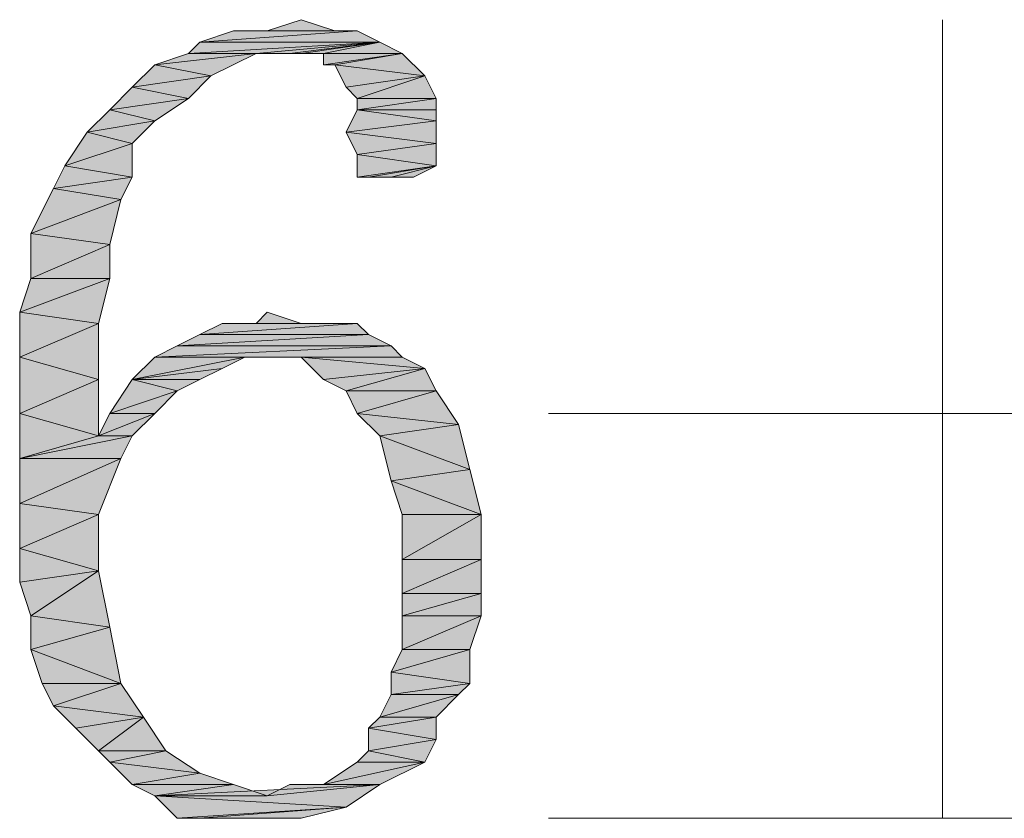
# Model space of a CAD drawing. Units: millimetres. Extents: x 6 to 296, y 4 to 194.
# Drawn here: x 209 to 213, y 54 to 57 of the extents above; entities that cross this region are included whole.
import ezdxf

# ---------------------------------------------------------------- set-up
doc = ezdxf.new("R2010")
doc.units = ezdxf.units.MM
doc.layers.add('C00-00-00', color=7, linetype='Continuous')

msp = doc.modelspace()

# ---------------------------------------------------------------- hatches: boundary and pattern name
at = {"layer": 'C00-00-00'}
h = msp.add_hatch(color=256, dxfattribs=at)
h.dxf.hatch_style = 2
h.paths.add_polyline_path([(209.88528, 57.333444), (210.01228, 57.375778), (210.13928, 57.333444)])
h = msp.add_hatch(color=256, dxfattribs=at)
h.dxf.hatch_style = 2
h.paths.add_polyline_path([(210.223947, 57.333444), (209.63128, 57.291111), (209.75828, 57.333444)])
h = msp.add_hatch(color=256, dxfattribs=at)
h.dxf.hatch_style = 2
h.paths.add_polyline_path([(209.63128, 57.291111), (210.223947, 57.333444), (210.308613, 57.291111)])
h = msp.add_hatch(color=256, dxfattribs=at)
h.dxf.hatch_style = 2
h.paths.add_polyline_path([(210.13928, 57.333444), (209.75828, 57.333444), (209.88528, 57.333444)])
h = msp.add_hatch(color=256, dxfattribs=at)
h.dxf.hatch_style = 2
h.paths.add_polyline_path([(209.75828, 57.333444), (210.223947, 57.333444)])
h = msp.add_hatch(color=256, dxfattribs=at)
h.dxf.hatch_style = 2
h.paths.add_polyline_path([(210.308613, 57.291111), (209.588947, 57.248778), (209.63128, 57.291111)])
h = msp.add_hatch(color=256, dxfattribs=at)
h.dxf.hatch_style = 2
h.paths.add_polyline_path([(209.842947, 57.248778), (209.588947, 57.248778), (210.308613, 57.291111)])
h = msp.add_hatch(color=256, dxfattribs=at)
h.dxf.hatch_style = 2
h.paths.add_polyline_path([(209.969947, 57.248778), (209.842947, 57.248778), (210.308613, 57.291111)])
h = msp.add_hatch(color=256, dxfattribs=at)
h.dxf.hatch_style = 2
h.paths.add_polyline_path([(210.01228, 57.248778), (209.969947, 57.248778), (210.308613, 57.291111)])
h = msp.add_hatch(color=256, dxfattribs=at)
h.dxf.hatch_style = 2
h.paths.add_polyline_path([(210.096947, 57.248778), (210.01228, 57.248778), (210.308613, 57.291111)])
h = msp.add_hatch(color=256, dxfattribs=at)
h.dxf.hatch_style = 2
h.paths.add_polyline_path([(210.096947, 57.248778), (210.308613, 57.291111), (210.39328, 57.248778)])
h = msp.add_hatch(color=256, dxfattribs=at)
h.dxf.hatch_style = 2
h.paths.add_polyline_path([(209.842947, 57.248778), (209.461947, 57.206444), (209.588947, 57.248778)])
h = msp.add_hatch(color=256, dxfattribs=at)
h.dxf.hatch_style = 2
h.paths.add_polyline_path([(209.461947, 57.206444), (209.842947, 57.248778), (209.673613, 57.164111)])
h = msp.add_hatch(color=256, dxfattribs=at)
h.dxf.hatch_style = 2
h.paths.add_polyline_path([(210.39328, 57.248778), (210.096947, 57.206444), (210.096947, 57.248778)])
h = msp.add_hatch(color=256, dxfattribs=at)
h.dxf.hatch_style = 2
h.paths.add_polyline_path([(210.13928, 57.206444), (210.096947, 57.206444), (210.39328, 57.248778)])
h = msp.add_hatch(color=256, dxfattribs=at)
h.dxf.hatch_style = 2
h.paths.add_polyline_path([(210.13928, 57.206444), (210.39328, 57.248778), (210.477947, 57.164111)])
h = msp.add_hatch(color=256, dxfattribs=at)
h.dxf.hatch_style = 2
h.paths.add_polyline_path([(209.673613, 57.164111), (209.37728, 57.121778), (209.461947, 57.206444)])
h = msp.add_hatch(color=256, dxfattribs=at)
h.dxf.hatch_style = 2
h.paths.add_polyline_path([(210.477947, 57.164111), (210.181613, 57.121778), (210.13928, 57.206444)])
h = msp.add_hatch(color=256, dxfattribs=at)
h.dxf.hatch_style = 2
h.paths.add_polyline_path([(209.37728, 57.121778), (209.673613, 57.164111), (209.588947, 57.079444)])
h = msp.add_hatch(color=256, dxfattribs=at)
h.dxf.hatch_style = 2
h.paths.add_polyline_path([(210.223947, 57.079444), (210.181613, 57.121778), (210.477947, 57.164111)])
h = msp.add_hatch(color=256, dxfattribs=at)
h.dxf.hatch_style = 2
h.paths.add_polyline_path([(210.223947, 57.079444), (210.477947, 57.164111), (210.52028, 57.079444)])
h = msp.add_hatch(color=256, dxfattribs=at)
h.dxf.hatch_style = 2
h.paths.add_polyline_path([(209.588947, 57.079444), (209.292613, 57.037111), (209.37728, 57.121778)])
h = msp.add_hatch(color=256, dxfattribs=at)
h.dxf.hatch_style = 2
h.paths.add_polyline_path([(209.292613, 57.037111), (209.588947, 57.079444), (209.461947, 56.994778)])
h = msp.add_hatch(color=256, dxfattribs=at)
h.dxf.hatch_style = 2
h.paths.add_polyline_path([(210.52028, 57.079444), (210.52028, 57.037111), (210.223947, 57.037111)])
h = msp.add_hatch(color=256, dxfattribs=at)
h.dxf.hatch_style = 2
h.paths.add_polyline_path([(210.52028, 57.079444), (210.223947, 57.037111), (210.223947, 57.079444)])
h = msp.add_hatch(color=256, dxfattribs=at)
h.dxf.hatch_style = 2
h.paths.add_polyline_path([(209.461947, 56.994778), (209.207947, 56.952444), (209.292613, 57.037111)])
h = msp.add_hatch(color=256, dxfattribs=at)
h.dxf.hatch_style = 2
h.paths.add_polyline_path([(210.52028, 56.994778), (210.181613, 56.952444), (210.223947, 57.037111)])
h = msp.add_hatch(color=256, dxfattribs=at)
h.dxf.hatch_style = 2
h.paths.add_polyline_path([(210.223947, 57.037111), (210.52028, 57.037111), (210.52028, 56.994778)])
h = msp.add_hatch(color=256, dxfattribs=at)
h.dxf.hatch_style = 2
h.paths.add_polyline_path([(209.207947, 56.952444), (209.461947, 56.994778), (209.37728, 56.910111)])
h = msp.add_hatch(color=256, dxfattribs=at)
h.dxf.hatch_style = 2
h.paths.add_polyline_path([(210.181613, 56.952444), (210.52028, 56.994778), (210.52028, 56.910111)])
h = msp.add_hatch(color=256, dxfattribs=at)
h.dxf.hatch_style = 2
h.paths.add_polyline_path([(209.37728, 56.910111), (209.12328, 56.825444), (209.207947, 56.952444)])
h = msp.add_hatch(color=256, dxfattribs=at)
h.dxf.hatch_style = 2
h.paths.add_polyline_path([(210.52028, 56.910111), (210.223947, 56.867778), (210.181613, 56.952444)])
h = msp.add_hatch(color=256, dxfattribs=at)
h.dxf.hatch_style = 2
h.paths.add_polyline_path([(209.12328, 56.825444), (209.37728, 56.910111), (209.37728, 56.783111)])
h = msp.add_hatch(color=256, dxfattribs=at)
h.dxf.hatch_style = 2
h.paths.add_polyline_path([(210.223947, 56.867778), (210.52028, 56.910111), (210.52028, 56.825444)])
h = msp.add_hatch(color=256, dxfattribs=at)
h.dxf.hatch_style = 2
h.paths.add_polyline_path([(210.52028, 56.825444), (210.223947, 56.783111), (210.223947, 56.867778)])
h = msp.add_hatch(color=256, dxfattribs=at)
h.dxf.hatch_style = 2
h.paths.add_polyline_path([(209.37728, 56.783111), (209.080947, 56.740778), (209.12328, 56.825444)])
h = msp.add_hatch(color=256, dxfattribs=at)
h.dxf.hatch_style = 2
h.paths.add_polyline_path([(210.26628, 56.783111), (210.223947, 56.783111), (210.52028, 56.825444)])
h = msp.add_hatch(color=256, dxfattribs=at)
h.dxf.hatch_style = 2
h.paths.add_polyline_path([(210.350947, 56.783111), (210.26628, 56.783111), (210.52028, 56.825444)])
h = msp.add_hatch(color=256, dxfattribs=at)
h.dxf.hatch_style = 2
h.paths.add_polyline_path([(210.350947, 56.783111), (210.52028, 56.825444), (210.435613, 56.783111)])
h = msp.add_hatch(color=256, dxfattribs=at)
h.dxf.hatch_style = 2
h.paths.add_polyline_path([(209.080947, 56.740778), (209.37728, 56.783111), (209.334947, 56.698444)])
h = msp.add_hatch(color=256, dxfattribs=at)
h.dxf.hatch_style = 2
h.paths.add_polyline_path([(209.334947, 56.698444), (208.99628, 56.571444), (209.080947, 56.740778)])
h = msp.add_hatch(color=256, dxfattribs=at)
h.dxf.hatch_style = 2
h.paths.add_polyline_path([(208.99628, 56.571444), (209.334947, 56.698444), (209.292613, 56.529111)])
h = msp.add_hatch(color=256, dxfattribs=at)
h.dxf.hatch_style = 2
h.paths.add_polyline_path([(209.292613, 56.529111), (208.99628, 56.402111), (208.99628, 56.571444)])
h = msp.add_hatch(color=256, dxfattribs=at)
h.dxf.hatch_style = 2
h.paths.add_polyline_path([(208.99628, 56.402111), (209.292613, 56.529111), (209.292613, 56.402111)])
h = msp.add_hatch(color=256, dxfattribs=at)
h.dxf.hatch_style = 2
h.paths.add_polyline_path([(209.292613, 56.402111), (208.953947, 56.275111), (208.99628, 56.402111)])
h = msp.add_hatch(color=256, dxfattribs=at)
h.dxf.hatch_style = 2
h.paths.add_polyline_path([(208.953947, 56.275111), (209.292613, 56.402111), (209.25028, 56.232778)])
h = msp.add_hatch(color=256, dxfattribs=at)
h.dxf.hatch_style = 2
h.paths.add_polyline_path([(209.25028, 56.232778), (208.953947, 56.105778), (208.953947, 56.275111)])
h = msp.add_hatch(color=256, dxfattribs=at)
h.dxf.hatch_style = 2
h.paths.add_polyline_path([(209.842947, 56.232778), (209.88528, 56.275111), (210.01228, 56.232778)])
h = msp.add_hatch(color=256, dxfattribs=at)
h.dxf.hatch_style = 2
h.paths.add_polyline_path([(208.953947, 56.105778), (209.25028, 56.232778), (209.25028, 56.021111)])
h = msp.add_hatch(color=256, dxfattribs=at)
h.dxf.hatch_style = 2
h.paths.add_polyline_path([(210.223947, 56.232778), (209.63128, 56.190444), (209.715947, 56.232778)])
h = msp.add_hatch(color=256, dxfattribs=at)
h.dxf.hatch_style = 2
h.paths.add_polyline_path([(209.63128, 56.190444), (210.223947, 56.232778), (210.26628, 56.190444)])
h = msp.add_hatch(color=256, dxfattribs=at)
h.dxf.hatch_style = 2
h.paths.add_polyline_path([(210.01228, 56.232778), (210.096947, 56.232778), (209.715947, 56.232778)])
h = msp.add_hatch(color=256, dxfattribs=at)
h.dxf.hatch_style = 2
h.paths.add_polyline_path([(210.01228, 56.232778), (209.715947, 56.232778), (209.842947, 56.232778)])
h = msp.add_hatch(color=256, dxfattribs=at)
h.dxf.hatch_style = 2
h.paths.add_polyline_path([(209.715947, 56.232778), (210.223947, 56.232778)])
h = msp.add_hatch(color=256, dxfattribs=at)
h.dxf.hatch_style = 2
h.paths.add_polyline_path([(210.26628, 56.190444), (209.546613, 56.148111), (209.63128, 56.190444)])
h = msp.add_hatch(color=256, dxfattribs=at)
h.dxf.hatch_style = 2
h.paths.add_polyline_path([(209.546613, 56.148111), (210.26628, 56.190444), (210.350947, 56.148111)])
h = msp.add_hatch(color=256, dxfattribs=at)
h.dxf.hatch_style = 2
h.paths.add_polyline_path([(210.350947, 56.148111), (210.39328, 56.105778), (209.461947, 56.105778)])
h = msp.add_hatch(color=256, dxfattribs=at)
h.dxf.hatch_style = 2
h.paths.add_polyline_path([(210.350947, 56.148111), (209.461947, 56.105778), (209.546613, 56.148111)])
h = msp.add_hatch(color=256, dxfattribs=at)
h.dxf.hatch_style = 2
h.paths.add_polyline_path([(209.25028, 56.021111), (208.953947, 55.894111), (208.953947, 56.105778)])
h = msp.add_hatch(color=256, dxfattribs=at)
h.dxf.hatch_style = 2
h.paths.add_polyline_path([(209.800613, 56.105778), (209.715947, 56.063444), (209.37728, 56.021111)])
h = msp.add_hatch(color=256, dxfattribs=at)
h.dxf.hatch_style = 2
h.paths.add_polyline_path([(209.800613, 56.105778), (209.37728, 56.021111), (209.461947, 56.105778)])
h = msp.add_hatch(color=256, dxfattribs=at)
h.dxf.hatch_style = 2
h.paths.add_polyline_path([(209.800613, 56.105778), (209.461947, 56.105778), (210.39328, 56.105778)])
h = msp.add_hatch(color=256, dxfattribs=at)
h.dxf.hatch_style = 2
h.paths.add_polyline_path([(209.88528, 56.105778), (209.800613, 56.105778), (210.39328, 56.105778)])
h = msp.add_hatch(color=256, dxfattribs=at)
h.dxf.hatch_style = 2
h.paths.add_polyline_path([(210.01228, 56.105778), (209.88528, 56.105778), (210.39328, 56.105778)])
h = msp.add_hatch(color=256, dxfattribs=at)
h.dxf.hatch_style = 2
h.paths.add_polyline_path([(210.01228, 56.105778), (210.39328, 56.105778), (210.477947, 56.063444)])
h = msp.add_hatch(color=256, dxfattribs=at)
h.dxf.hatch_style = 2
h.paths.add_polyline_path([(210.477947, 56.063444), (210.096947, 56.021111), (210.01228, 56.105778)])
h = msp.add_hatch(color=256, dxfattribs=at)
h.dxf.hatch_style = 2
h.paths.add_polyline_path([(209.715947, 56.063444), (209.63128, 56.021111), (209.37728, 56.021111)])
h = msp.add_hatch(color=256, dxfattribs=at)
h.dxf.hatch_style = 2
h.paths.add_polyline_path([(210.181613, 55.978778), (210.096947, 56.021111), (210.477947, 56.063444)])
h = msp.add_hatch(color=256, dxfattribs=at)
h.dxf.hatch_style = 2
h.paths.add_polyline_path([(210.181613, 55.978778), (210.477947, 56.063444), (210.52028, 55.978778)])
h = msp.add_hatch(color=256, dxfattribs=at)
h.dxf.hatch_style = 2
h.paths.add_polyline_path([(208.953947, 55.894111), (209.25028, 56.021111), (209.25028, 55.809444)])
h = msp.add_hatch(color=256, dxfattribs=at)
h.dxf.hatch_style = 2
h.paths.add_polyline_path([(209.546613, 55.978778), (209.292613, 55.894111), (209.37728, 56.021111)])
h = msp.add_hatch(color=256, dxfattribs=at)
h.dxf.hatch_style = 2
h.paths.add_polyline_path([(209.37728, 56.021111), (209.63128, 56.021111), (209.546613, 55.978778)])
h = msp.add_hatch(color=256, dxfattribs=at)
h.dxf.hatch_style = 2
h.paths.add_polyline_path([(209.292613, 55.894111), (209.546613, 55.978778), (209.461947, 55.894111)])
h = msp.add_hatch(color=256, dxfattribs=at)
h.dxf.hatch_style = 2
h.paths.add_polyline_path([(210.52028, 55.978778), (210.223947, 55.894111), (210.181613, 55.978778)])
h = msp.add_hatch(color=256, dxfattribs=at)
h.dxf.hatch_style = 2
h.paths.add_polyline_path([(210.223947, 55.894111), (210.52028, 55.978778), (210.604947, 55.851778)])
h = msp.add_hatch(color=256, dxfattribs=at)
h.dxf.hatch_style = 2
h.paths.add_polyline_path([(209.25028, 55.809444), (208.953947, 55.724778), (208.953947, 55.894111)])
h = msp.add_hatch(color=256, dxfattribs=at)
h.dxf.hatch_style = 2
h.paths.add_polyline_path([(209.461947, 55.894111), (209.37728, 55.809444), (209.25028, 55.809444)])
h = msp.add_hatch(color=256, dxfattribs=at)
h.dxf.hatch_style = 2
h.paths.add_polyline_path([(209.461947, 55.894111), (209.25028, 55.809444), (209.292613, 55.894111)])
h = msp.add_hatch(color=256, dxfattribs=at)
h.dxf.hatch_style = 2
h.paths.add_polyline_path([(210.604947, 55.851778), (210.308613, 55.809444), (210.223947, 55.894111)])
h = msp.add_hatch(color=256, dxfattribs=at)
h.dxf.hatch_style = 2
h.paths.add_polyline_path([(210.308613, 55.809444), (210.604947, 55.851778), (210.64728, 55.682444)])
h = msp.add_hatch(color=256, dxfattribs=at)
h.dxf.hatch_style = 2
h.paths.add_polyline_path([(208.953947, 55.724778), (209.25028, 55.809444), (209.37728, 55.809444)])
h = msp.add_hatch(color=256, dxfattribs=at)
h.dxf.hatch_style = 2
h.paths.add_polyline_path([(208.953947, 55.724778), (209.37728, 55.809444), (209.334947, 55.724778)])
h = msp.add_hatch(color=256, dxfattribs=at)
h.dxf.hatch_style = 2
h.paths.add_polyline_path([(210.64728, 55.682444), (210.350947, 55.640111), (210.308613, 55.809444)])
h = msp.add_hatch(color=256, dxfattribs=at)
h.dxf.hatch_style = 2
h.paths.add_polyline_path([(209.334947, 55.724778), (208.953947, 55.555444), (208.953947, 55.724778)])
h = msp.add_hatch(color=256, dxfattribs=at)
h.dxf.hatch_style = 2
h.paths.add_polyline_path([(208.953947, 55.555444), (209.334947, 55.724778), (209.25028, 55.513111)])
h = msp.add_hatch(color=256, dxfattribs=at)
h.dxf.hatch_style = 2
h.paths.add_polyline_path([(210.350947, 55.640111), (210.64728, 55.682444), (210.689613, 55.513111)])
h = msp.add_hatch(color=256, dxfattribs=at)
h.dxf.hatch_style = 2
h.paths.add_polyline_path([(210.689613, 55.513111), (210.39328, 55.513111), (210.350947, 55.640111)])
h = msp.add_hatch(color=256, dxfattribs=at)
h.dxf.hatch_style = 2
h.paths.add_polyline_path([(209.25028, 55.513111), (208.953947, 55.386111), (208.953947, 55.555444)])
h = msp.add_hatch(color=256, dxfattribs=at)
h.dxf.hatch_style = 2
h.paths.add_polyline_path([(208.953947, 55.386111), (209.25028, 55.513111), (209.25028, 55.301444)])
h = msp.add_hatch(color=256, dxfattribs=at)
h.dxf.hatch_style = 2
h.paths.add_polyline_path([(210.39328, 55.343778), (210.39328, 55.513111), (210.689613, 55.513111)])
h = msp.add_hatch(color=256, dxfattribs=at)
h.dxf.hatch_style = 2
h.paths.add_polyline_path([(210.39328, 55.343778), (210.689613, 55.513111), (210.689613, 55.343778)])
h = msp.add_hatch(color=256, dxfattribs=at)
h.dxf.hatch_style = 2
h.paths.add_polyline_path([(209.25028, 55.301444), (208.953947, 55.259111), (208.953947, 55.386111)])
h = msp.add_hatch(color=256, dxfattribs=at)
h.dxf.hatch_style = 2
h.paths.add_polyline_path([(210.689613, 55.343778), (210.39328, 55.216778), (210.39328, 55.343778)])
h = msp.add_hatch(color=256, dxfattribs=at)
h.dxf.hatch_style = 2
h.paths.add_polyline_path([(210.39328, 55.216778), (210.689613, 55.343778), (210.689613, 55.216778)])
h = msp.add_hatch(color=256, dxfattribs=at)
h.dxf.hatch_style = 2
h.paths.add_polyline_path([(208.99628, 55.132111), (208.953947, 55.259111), (209.25028, 55.301444)])
h = msp.add_hatch(color=256, dxfattribs=at)
h.dxf.hatch_style = 2
h.paths.add_polyline_path([(208.99628, 55.132111), (209.25028, 55.301444), (209.292613, 55.089778)])
h = msp.add_hatch(color=256, dxfattribs=at)
h.dxf.hatch_style = 2
h.paths.add_polyline_path([(210.689613, 55.216778), (210.39328, 55.132111), (210.39328, 55.216778)])
h = msp.add_hatch(color=256, dxfattribs=at)
h.dxf.hatch_style = 2
h.paths.add_polyline_path([(210.39328, 55.132111), (210.689613, 55.216778), (210.689613, 55.132111)])
h = msp.add_hatch(color=256, dxfattribs=at)
h.dxf.hatch_style = 2
h.paths.add_polyline_path([(209.292613, 55.089778), (208.99628, 55.005111), (208.99628, 55.132111)])
h = msp.add_hatch(color=256, dxfattribs=at)
h.dxf.hatch_style = 2
h.paths.add_polyline_path([(210.689613, 55.132111), (210.39328, 55.005111), (210.39328, 55.132111)])
h = msp.add_hatch(color=256, dxfattribs=at)
h.dxf.hatch_style = 2
h.paths.add_polyline_path([(210.39328, 55.005111), (210.689613, 55.132111), (210.64728, 55.005111)])
h = msp.add_hatch(color=256, dxfattribs=at)
h.dxf.hatch_style = 2
h.paths.add_polyline_path([(208.99628, 55.005111), (209.292613, 55.089778), (209.334947, 54.878111)])
h = msp.add_hatch(color=256, dxfattribs=at)
h.dxf.hatch_style = 2
h.paths.add_polyline_path([(209.334947, 54.878111), (209.038613, 54.878111), (208.99628, 55.005111)])
h = msp.add_hatch(color=256, dxfattribs=at)
h.dxf.hatch_style = 2
h.paths.add_polyline_path([(210.64728, 55.005111), (210.350947, 54.920444), (210.39328, 55.005111)])
h = msp.add_hatch(color=256, dxfattribs=at)
h.dxf.hatch_style = 2
h.paths.add_polyline_path([(210.350947, 54.920444), (210.64728, 55.005111), (210.64728, 54.878111)])
h = msp.add_hatch(color=256, dxfattribs=at)
h.dxf.hatch_style = 2
h.paths.add_polyline_path([(210.64728, 54.878111), (210.350947, 54.835778), (210.350947, 54.920444)])
h = msp.add_hatch(color=256, dxfattribs=at)
h.dxf.hatch_style = 2
h.paths.add_polyline_path([(209.080947, 54.793444), (209.038613, 54.878111), (209.334947, 54.878111)])
h = msp.add_hatch(color=256, dxfattribs=at)
h.dxf.hatch_style = 2
h.paths.add_polyline_path([(209.080947, 54.793444), (209.334947, 54.878111), (209.419613, 54.751111)])
h = msp.add_hatch(color=256, dxfattribs=at)
h.dxf.hatch_style = 2
h.paths.add_polyline_path([(210.350947, 54.835778), (210.64728, 54.878111), (210.604947, 54.835778)])
h = msp.add_hatch(color=256, dxfattribs=at)
h.dxf.hatch_style = 2
h.paths.add_polyline_path([(210.604947, 54.835778), (210.308613, 54.751111), (210.350947, 54.835778)])
h = msp.add_hatch(color=256, dxfattribs=at)
h.dxf.hatch_style = 2
h.paths.add_polyline_path([(210.308613, 54.751111), (210.604947, 54.835778), (210.52028, 54.751111)])
h = msp.add_hatch(color=256, dxfattribs=at)
h.dxf.hatch_style = 2
h.paths.add_polyline_path([(209.419613, 54.751111), (209.165613, 54.708778), (209.080947, 54.793444)])
h = msp.add_hatch(color=256, dxfattribs=at)
h.dxf.hatch_style = 2
h.paths.add_polyline_path([(209.25028, 54.624111), (209.165613, 54.708778), (209.419613, 54.751111)])
h = msp.add_hatch(color=256, dxfattribs=at)
h.dxf.hatch_style = 2
h.paths.add_polyline_path([(209.25028, 54.624111), (209.419613, 54.751111), (209.50428, 54.624111)])
h = msp.add_hatch(color=256, dxfattribs=at)
h.dxf.hatch_style = 2
h.paths.add_polyline_path([(210.52028, 54.751111), (210.26628, 54.708778), (210.308613, 54.751111)])
h = msp.add_hatch(color=256, dxfattribs=at)
h.dxf.hatch_style = 2
h.paths.add_polyline_path([(210.26628, 54.708778), (210.52028, 54.751111), (210.52028, 54.666444)])
h = msp.add_hatch(color=256, dxfattribs=at)
h.dxf.hatch_style = 2
h.paths.add_polyline_path([(210.52028, 54.666444), (210.26628, 54.624111), (210.26628, 54.708778)])
h = msp.add_hatch(color=256, dxfattribs=at)
h.dxf.hatch_style = 2
h.paths.add_polyline_path([(210.26628, 54.624111), (210.52028, 54.666444), (210.477947, 54.581778)])
h = msp.add_hatch(color=256, dxfattribs=at)
h.dxf.hatch_style = 2
h.paths.add_polyline_path([(209.50428, 54.624111), (209.292613, 54.581778), (209.25028, 54.624111)])
h = msp.add_hatch(color=256, dxfattribs=at)
h.dxf.hatch_style = 2
h.paths.add_polyline_path([(209.292613, 54.581778), (209.50428, 54.624111), (209.63128, 54.539444)])
h = msp.add_hatch(color=256, dxfattribs=at)
h.dxf.hatch_style = 2
h.paths.add_polyline_path([(210.477947, 54.581778), (210.223947, 54.581778), (210.26628, 54.624111)])
h = msp.add_hatch(color=256, dxfattribs=at)
h.dxf.hatch_style = 2
h.paths.add_polyline_path([(209.63128, 54.539444), (209.37728, 54.497111), (209.292613, 54.581778)])
h = msp.add_hatch(color=256, dxfattribs=at)
h.dxf.hatch_style = 2
h.paths.add_polyline_path([(210.096947, 54.497111), (210.223947, 54.581778), (210.477947, 54.581778)])
h = msp.add_hatch(color=256, dxfattribs=at)
h.dxf.hatch_style = 2
h.paths.add_polyline_path([(210.096947, 54.497111), (210.477947, 54.581778), (210.308613, 54.497111)])
h = msp.add_hatch(color=256, dxfattribs=at)
h.dxf.hatch_style = 2
h.paths.add_polyline_path([(209.37728, 54.497111), (209.63128, 54.539444), (209.75828, 54.497111)])
h = msp.add_hatch(color=256, dxfattribs=at)
h.dxf.hatch_style = 2
h.paths.add_polyline_path([(209.75828, 54.497111), (209.461947, 54.454778), (209.37728, 54.497111)])
h = msp.add_hatch(color=256, dxfattribs=at)
h.dxf.hatch_style = 2
h.paths.add_polyline_path([(209.75828, 54.497111), (209.88528, 54.454778), (209.461947, 54.454778)])
h = msp.add_hatch(color=256, dxfattribs=at)
h.dxf.hatch_style = 2
h.paths.add_polyline_path([(209.461947, 54.454778), (209.88528, 54.454778), (210.308613, 54.497111)])
h = msp.add_hatch(color=256, dxfattribs=at)
h.dxf.hatch_style = 2
h.paths.add_polyline_path([(209.461947, 54.454778), (210.308613, 54.497111), (210.181613, 54.412444)])
h = msp.add_hatch(color=256, dxfattribs=at)
h.dxf.hatch_style = 2
h.paths.add_polyline_path([(210.308613, 54.497111), (209.88528, 54.454778), (209.969947, 54.497111)])
h = msp.add_hatch(color=256, dxfattribs=at)
h.dxf.hatch_style = 2
h.paths.add_polyline_path([(210.308613, 54.497111), (209.969947, 54.497111), (210.096947, 54.497111)])
h = msp.add_hatch(color=256, dxfattribs=at)
h.dxf.hatch_style = 2
h.paths.add_polyline_path([(210.181613, 54.412444), (209.546613, 54.370111), (209.461947, 54.454778)])
h = msp.add_hatch(color=256, dxfattribs=at)
h.dxf.hatch_style = 2
h.paths.add_polyline_path([(209.63128, 54.370111), (209.546613, 54.370111), (210.181613, 54.412444)])
h = msp.add_hatch(color=256, dxfattribs=at)
h.dxf.hatch_style = 2
h.paths.add_polyline_path([(209.63128, 54.370111), (210.181613, 54.412444), (210.01228, 54.370111)])
h = msp.add_hatch(color=256, dxfattribs=at)
h.dxf.hatch_style = 2
h.paths.add_polyline_path([(210.01228, 54.370111), (209.63128, 54.370111)])
h = msp.add_hatch(color=256, dxfattribs=at)
h.dxf.hatch_style = 2
h.paths.add_polyline_path([(209.75828, 54.370111), (210.01228, 54.370111), (209.88528, 54.370111)])

# ---------------------------------------------------------------- linework, layer by layer
at = {"layer": 'C00-00-00', "lineweight": 20}
for points in [[(209.88528, 57.333444), (210.01228, 57.375778), (210.13928, 57.333444)], [(210.223947, 57.333444), (209.63128, 57.291111), (209.75828, 57.333444)], [(209.63128, 57.291111), (210.223947, 57.333444), (210.308613, 57.291111)], [(210.13928, 57.333444), (209.75828, 57.333444), (209.88528, 57.333444)], [(209.75828, 57.333444), (210.223947, 57.333444)], [(210.308613, 57.291111), (209.588947, 57.248778), (209.63128, 57.291111)], [(209.842947, 57.248778), (209.588947, 57.248778), (210.308613, 57.291111)], [(209.969947, 57.248778), (209.842947, 57.248778), (210.308613, 57.291111)], [(210.01228, 57.248778), (209.969947, 57.248778), (210.308613, 57.291111)], [(210.096947, 57.248778), (210.01228, 57.248778), (210.308613, 57.291111)], [(210.096947, 57.248778), (210.308613, 57.291111), (210.39328, 57.248778)], [(209.842947, 57.248778), (209.461947, 57.206444), (209.588947, 57.248778)], [(209.461947, 57.206444), (209.842947, 57.248778), (209.673613, 57.164111)], [(210.39328, 57.248778), (210.096947, 57.206444), (210.096947, 57.248778)], [(210.13928, 57.206444), (210.096947, 57.206444), (210.39328, 57.248778)], [(210.13928, 57.206444), (210.39328, 57.248778), (210.477947, 57.164111)], [(209.673613, 57.164111), (209.37728, 57.121778), (209.461947, 57.206444)], [(210.477947, 57.164111), (210.181613, 57.121778), (210.13928, 57.206444)], [(209.37728, 57.121778), (209.673613, 57.164111), (209.588947, 57.079444)], [(210.223947, 57.079444), (210.181613, 57.121778), (210.477947, 57.164111)], [(210.223947, 57.079444), (210.477947, 57.164111), (210.52028, 57.079444)], [(209.588947, 57.079444), (209.292613, 57.037111), (209.37728, 57.121778)], [(209.292613, 57.037111), (209.588947, 57.079444), (209.461947, 56.994778)], [(210.52028, 57.079444), (210.52028, 57.037111), (210.223947, 57.037111)], [(210.52028, 57.079444), (210.223947, 57.037111), (210.223947, 57.079444)], [(209.461947, 56.994778), (209.207947, 56.952444), (209.292613, 57.037111)], [(210.52028, 56.994778), (210.181613, 56.952444), (210.223947, 57.037111)], [(210.223947, 57.037111), (210.52028, 57.037111), (210.52028, 56.994778)], [(209.207947, 56.952444), (209.461947, 56.994778), (209.37728, 56.910111)], [(210.181613, 56.952444), (210.52028, 56.994778), (210.52028, 56.910111)], [(209.37728, 56.910111), (209.12328, 56.825444), (209.207947, 56.952444)], [(210.52028, 56.910111), (210.223947, 56.867778), (210.181613, 56.952444)], [(209.12328, 56.825444), (209.37728, 56.910111), (209.37728, 56.783111)], [(210.223947, 56.867778), (210.52028, 56.910111), (210.52028, 56.825444)], [(210.52028, 56.825444), (210.223947, 56.783111), (210.223947, 56.867778)], [(209.37728, 56.783111), (209.080947, 56.740778), (209.12328, 56.825444)], [(210.26628, 56.783111), (210.223947, 56.783111), (210.52028, 56.825444)], [(210.350947, 56.783111), (210.26628, 56.783111), (210.52028, 56.825444)], [(210.350947, 56.783111), (210.52028, 56.825444), (210.435613, 56.783111)], [(209.080947, 56.740778), (209.37728, 56.783111), (209.334947, 56.698444)], [(209.334947, 56.698444), (208.99628, 56.571444), (209.080947, 56.740778)], [(208.99628, 56.571444), (209.334947, 56.698444), (209.292613, 56.529111)], [(209.292613, 56.529111), (208.99628, 56.402111), (208.99628, 56.571444)], [(208.99628, 56.402111), (209.292613, 56.529111), (209.292613, 56.402111)], [(209.292613, 56.402111), (208.953947, 56.275111), (208.99628, 56.402111)], [(208.953947, 56.275111), (209.292613, 56.402111), (209.25028, 56.232778)], [(209.25028, 56.232778), (208.953947, 56.105778), (208.953947, 56.275111)], [(209.842947, 56.232778), (209.88528, 56.275111), (210.01228, 56.232778)], [(208.953947, 56.105778), (209.25028, 56.232778), (209.25028, 56.021111)], [(210.223947, 56.232778), (209.63128, 56.190444), (209.715947, 56.232778)], [(209.63128, 56.190444), (210.223947, 56.232778), (210.26628, 56.190444)], [(210.01228, 56.232778), (210.096947, 56.232778), (209.715947, 56.232778)], [(210.01228, 56.232778), (209.715947, 56.232778), (209.842947, 56.232778)], [(209.715947, 56.232778), (210.223947, 56.232778)], [(210.26628, 56.190444), (209.546613, 56.148111), (209.63128, 56.190444)], [(209.546613, 56.148111), (210.26628, 56.190444), (210.350947, 56.148111)], [(210.350947, 56.148111), (210.39328, 56.105778), (209.461947, 56.105778)], [(210.350947, 56.148111), (209.461947, 56.105778), (209.546613, 56.148111)], [(209.25028, 56.021111), (208.953947, 55.894111), (208.953947, 56.105778)], [(209.800613, 56.105778), (209.715947, 56.063444), (209.37728, 56.021111)], [(209.800613, 56.105778), (209.37728, 56.021111), (209.461947, 56.105778)], [(209.800613, 56.105778), (209.461947, 56.105778), (210.39328, 56.105778)], [(209.88528, 56.105778), (209.800613, 56.105778), (210.39328, 56.105778)], [(210.01228, 56.105778), (209.88528, 56.105778), (210.39328, 56.105778)], [(210.01228, 56.105778), (210.39328, 56.105778), (210.477947, 56.063444)], [(210.477947, 56.063444), (210.096947, 56.021111), (210.01228, 56.105778)], [(209.715947, 56.063444), (209.63128, 56.021111), (209.37728, 56.021111)], [(210.181613, 55.978778), (210.096947, 56.021111), (210.477947, 56.063444)], [(210.181613, 55.978778), (210.477947, 56.063444), (210.52028, 55.978778)], [(208.953947, 55.894111), (209.25028, 56.021111), (209.25028, 55.809444)], [(209.546613, 55.978778), (209.292613, 55.894111), (209.37728, 56.021111)], [(209.37728, 56.021111), (209.63128, 56.021111), (209.546613, 55.978778)], [(209.292613, 55.894111), (209.546613, 55.978778), (209.461947, 55.894111)], [(210.52028, 55.978778), (210.223947, 55.894111), (210.181613, 55.978778)], [(210.223947, 55.894111), (210.52028, 55.978778), (210.604947, 55.851778)], [(209.25028, 55.809444), (208.953947, 55.724778), (208.953947, 55.894111)], [(209.461947, 55.894111), (209.37728, 55.809444), (209.25028, 55.809444)], [(209.461947, 55.894111), (209.25028, 55.809444), (209.292613, 55.894111)], [(210.604947, 55.851778), (210.308613, 55.809444), (210.223947, 55.894111)], [(210.308613, 55.809444), (210.604947, 55.851778), (210.64728, 55.682444)], [(208.953947, 55.724778), (209.25028, 55.809444), (209.37728, 55.809444)], [(208.953947, 55.724778), (209.37728, 55.809444), (209.334947, 55.724778)], [(210.64728, 55.682444), (210.350947, 55.640111), (210.308613, 55.809444)], [(209.334947, 55.724778), (208.953947, 55.555444), (208.953947, 55.724778)], [(208.953947, 55.555444), (209.334947, 55.724778), (209.25028, 55.513111)], [(210.350947, 55.640111), (210.64728, 55.682444), (210.689613, 55.513111)], [(210.689613, 55.513111), (210.39328, 55.513111), (210.350947, 55.640111)], [(209.25028, 55.513111), (208.953947, 55.386111), (208.953947, 55.555444)], [(208.953947, 55.386111), (209.25028, 55.513111), (209.25028, 55.301444)], [(210.39328, 55.343778), (210.39328, 55.513111), (210.689613, 55.513111)], [(210.39328, 55.343778), (210.689613, 55.513111), (210.689613, 55.343778)], [(209.25028, 55.301444), (208.953947, 55.259111), (208.953947, 55.386111)], [(210.689613, 55.343778), (210.39328, 55.216778), (210.39328, 55.343778)], [(210.39328, 55.216778), (210.689613, 55.343778), (210.689613, 55.216778)], [(208.99628, 55.132111), (208.953947, 55.259111), (209.25028, 55.301444)], [(208.99628, 55.132111), (209.25028, 55.301444), (209.292613, 55.089778)], [(210.689613, 55.216778), (210.39328, 55.132111), (210.39328, 55.216778)], [(210.39328, 55.132111), (210.689613, 55.216778), (210.689613, 55.132111)], [(209.292613, 55.089778), (208.99628, 55.005111), (208.99628, 55.132111)], [(210.689613, 55.132111), (210.39328, 55.005111), (210.39328, 55.132111)], [(210.39328, 55.005111), (210.689613, 55.132111), (210.64728, 55.005111)], [(208.99628, 55.005111), (209.292613, 55.089778), (209.334947, 54.878111)], [(209.334947, 54.878111), (209.038613, 54.878111), (208.99628, 55.005111)], [(210.64728, 55.005111), (210.350947, 54.920444), (210.39328, 55.005111)], [(210.350947, 54.920444), (210.64728, 55.005111), (210.64728, 54.878111)], [(210.64728, 54.878111), (210.350947, 54.835778), (210.350947, 54.920444)], [(209.080947, 54.793444), (209.038613, 54.878111), (209.334947, 54.878111)], [(209.080947, 54.793444), (209.334947, 54.878111), (209.419613, 54.751111)], [(210.350947, 54.835778), (210.64728, 54.878111), (210.604947, 54.835778)], [(210.604947, 54.835778), (210.308613, 54.751111), (210.350947, 54.835778)], [(210.308613, 54.751111), (210.604947, 54.835778), (210.52028, 54.751111)], [(209.419613, 54.751111), (209.165613, 54.708778), (209.080947, 54.793444)], [(209.25028, 54.624111), (209.165613, 54.708778), (209.419613, 54.751111)], [(209.25028, 54.624111), (209.419613, 54.751111), (209.50428, 54.624111)], [(210.52028, 54.751111), (210.26628, 54.708778), (210.308613, 54.751111)], [(210.26628, 54.708778), (210.52028, 54.751111), (210.52028, 54.666444)], [(210.52028, 54.666444), (210.26628, 54.624111), (210.26628, 54.708778)], [(210.26628, 54.624111), (210.52028, 54.666444), (210.477947, 54.581778)], [(209.50428, 54.624111), (209.292613, 54.581778), (209.25028, 54.624111)], [(209.292613, 54.581778), (209.50428, 54.624111), (209.63128, 54.539444)], [(210.477947, 54.581778), (210.223947, 54.581778), (210.26628, 54.624111)], [(209.63128, 54.539444), (209.37728, 54.497111), (209.292613, 54.581778)], [(210.096947, 54.497111), (210.223947, 54.581778), (210.477947, 54.581778)], [(210.096947, 54.497111), (210.477947, 54.581778), (210.308613, 54.497111)], [(209.37728, 54.497111), (209.63128, 54.539444), (209.75828, 54.497111)], [(209.75828, 54.497111), (209.461947, 54.454778), (209.37728, 54.497111)], [(209.75828, 54.497111), (209.88528, 54.454778), (209.461947, 54.454778)], [(209.461947, 54.454778), (209.88528, 54.454778), (210.308613, 54.497111)], [(209.461947, 54.454778), (210.308613, 54.497111), (210.181613, 54.412444)], [(210.308613, 54.497111), (209.88528, 54.454778), (209.969947, 54.497111)], [(210.308613, 54.497111), (209.969947, 54.497111), (210.096947, 54.497111)], [(210.181613, 54.412444), (209.546613, 54.370111), (209.461947, 54.454778)], [(209.63128, 54.370111), (209.546613, 54.370111), (210.181613, 54.412444)], [(209.63128, 54.370111), (210.181613, 54.412444), (210.01228, 54.370111)], [(210.01228, 54.370111), (209.63128, 54.370111)], [(209.75828, 54.370111), (210.01228, 54.370111), (209.88528, 54.370111)]]:
    msp.add_lwpolyline(points, close=True, dxfattribs=at)
for points in [[(212.42528, 57.375778), (212.42528, 54.370111)], [(210.943613, 55.894111), (213.94928, 55.894111)], [(210.943613, 54.370111), (213.94928, 54.370111)]]:
    msp.add_lwpolyline(points, dxfattribs=at)

doc.saveas('drawing.dxf')
